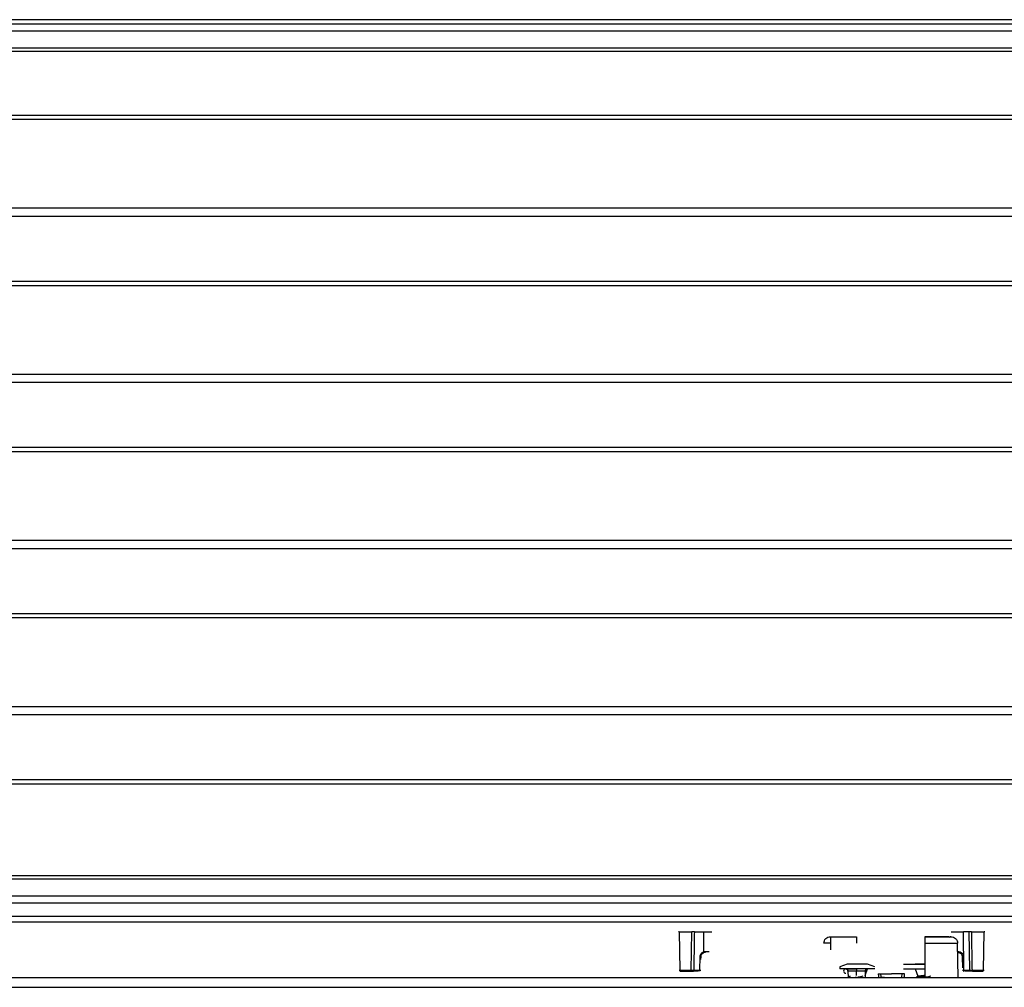
# Model space of a CAD drawing. Units: inches. Extents: x 8 to 139, y 10 to 141.
# Drawn here: x 74 to 83, y 85 to 94 of the extents above; entities that cross this region are included whole.
import ezdxf

# ---------------------------------------------------------------- set-up
doc = ezdxf.new("R2010")
doc.units = ezdxf.units.IN
doc.header["$MEASUREMENT"] = 0

msp = doc.modelspace()

# ---------------------------------------------------------------- linework, layer by layer
at = {"color": 7, "linetype": 'Continuous', "lineweight": 25}
for p, q in [((91.6306, 94.2864), (57.1306, 94.2864)), ((92.3206, 94.2439), (56.4406, 94.2439)), ((92.3186, 94.1819), (56.4426, 94.1819)), ((92.1606, 94.0239), (56.6006, 94.0239)), ((92.1306, 93.9939), (56.6306, 93.9939)), ((92.1306, 92.5557), (56.6306, 92.5557)), ((92.1306, 91.0307), (56.6306, 91.0307)), ((92.1306, 89.5057), (56.6306, 89.5057)), ((92.1306, 87.9807), (56.6306, 87.9807)), ((56.6006, 86.4014), (92.1606, 86.4014)), ((56.6306, 86.4314), (92.1306, 86.4314)), ((56.4426, 86.2434), (92.3186, 86.2434)), ((56.4406, 86.1814), (92.3206, 86.1814)), ((91.6006, 86.0539), (57.1606, 86.0539)), ((91.5056, 86.0039), (57.1606, 86.0039)), ((80.4328, 85.9141), (80.4273, 85.9141)), ((80.4328, 85.9141), (80.4389, 85.5618)), ((80.5727, 85.9141), (80.6573, 85.9141)), ((80.6573, 85.9141), (80.7338, 85.9141)), ((81.821, 85.8689), (81.821, 85.7489)), ((82.9306, 85.9141), (83.0441, 85.9141)), ((83.0449, 85.5618), (83.0441, 85.9141)), ((83.0919, 85.9141), (83.0441, 85.9141)), ((83.0919, 85.9141), (83.0972, 85.5618)), ((83.2257, 85.5618), (83.2318, 85.9141)), ((83.2372, 85.9141), (83.2318, 85.9141)), ((82.6871, 85.81), (82.6871, 85.4939)), ((82.9936, 85.4939), (82.9881, 85.81)), ((80.6227, 85.5618), (80.6252, 85.6859)), ((80.6333, 85.6599), (80.6338, 85.6858)), ((80.6338, 85.6858), (80.6338, 85.6859)), ((80.6735, 85.7252), (80.6593, 85.7225)), ((81.821, 85.7489), (81.8212, 85.7489)), ((83.0308, 85.6858), (83.0328, 85.5836)), ((81.9746, 85.6179), (81.9076, 85.5939)), ((81.9076, 85.5939), (81.9076, 85.5739)), ((81.9078, 85.5939), (81.9076, 85.5939)), ((81.9747, 85.6179), (81.9078, 85.5939)), ((81.9078, 85.5939), (81.9078, 85.5739)), ((81.9747, 85.6179), (81.9746, 85.6179)), ((82.1626, 85.6179), (81.9747, 85.6179)), ((82.2296, 85.5939), (82.1626, 85.6179)), ((82.6872, 85.6139), (82.4919, 85.6139)), ((82.5996, 85.6179), (82.5884, 85.6139)), ((82.6869, 85.6179), (82.5996, 85.6179)), ((56.4191, 85.4939), (92.3431, 85.4939)), ((80.438, 85.5618), (80.4389, 85.5618)), ((80.4436, 85.5519), (80.4479, 85.5519)), ((80.4479, 85.5519), (80.4488, 85.5519)), ((80.6105, 85.5519), (80.566, 85.5519)), ((80.5673, 85.5618), (80.6227, 85.5618)), ((81.9078, 85.5739), (81.9076, 85.5739)), ((82.2296, 85.5739), (81.9078, 85.5739)), ((81.9768, 85.568), (81.9826, 85.552)), ((82.0621, 85.5543), (81.9826, 85.5543)), ((81.9826, 85.5543), (81.9836, 85.4939)), ((82.1416, 85.5543), (82.1405, 85.4939)), ((82.1409, 85.5142), (82.1626, 85.5739)), ((82.2591, 85.5299), (82.2804, 85.5299)), ((82.2804, 85.5299), (82.3806, 85.5299)), ((82.4808, 85.5299), (82.3806, 85.5299)), ((82.5021, 85.5299), (82.4808, 85.5299)), ((82.4919, 85.5739), (82.6871, 85.5739)), ((82.5996, 85.5739), (82.6242, 85.5064)), ((82.6936, 85.4977), (82.6791, 85.4953)), ((83.0418, 85.5618), (83.0449, 85.5618)), ((83.0432, 85.5519), (83.0462, 85.5519)), ((83.0449, 85.5618), (83.0972, 85.5618)), ((83.2158, 85.5519), (83.2166, 85.5519)), ((83.2257, 85.5618), (83.2266, 85.5618)), ((56.4701, 85.4049), (92.2921, 85.4049))]:
    msp.add_line(p, q, dxfattribs=at)
at = {"color": 8, "linetype": 'Continuous', "lineweight": 25}
for p, q in [((56.6306, 93.4113), (92.1306, 93.4113)), ((56.6306, 93.3731), (92.1306, 93.3731)), ((56.6306, 92.4837), (92.1306, 92.4837)), ((56.6306, 91.8863), (92.1306, 91.8863)), ((56.6306, 91.8481), (92.1306, 91.8481)), ((56.6306, 90.9587), (92.1306, 90.9587)), ((56.6306, 90.3613), (92.1306, 90.3613)), ((56.6306, 90.3231), (92.1306, 90.3231)), ((56.6306, 89.4337), (92.1306, 89.4337)), ((56.6306, 88.8363), (92.1306, 88.8363)), ((56.6306, 88.7981), (92.1306, 88.7981)), ((56.6306, 87.9087), (92.1306, 87.9087)), ((56.6306, 87.3113), (92.1306, 87.3113)), ((56.6306, 87.2731), (92.1306, 87.2731)), ((80.6748, 85.735), (80.7089, 85.735)), ((80.4336, 85.5618), (80.438, 85.5618)), ((82.0621, 85.5127), (82.0621, 85.5543)), ((82.2804, 85.5299), (82.2843, 85.5022)), ((82.4759, 85.4989), (82.4808, 85.5299)), ((83.2166, 85.5519), (83.2209, 85.5519)), ((83.2266, 85.5618), (83.231, 85.5618))]:
    msp.add_line(p, q, dxfattribs=at)
at = {"color": 7, "linetype": 'Continuous', "lineweight": 25, "flags": 128}
for points in [[(80.6573, 85.9141), (80.6572, 85.812), (80.6571, 85.7317)], [(83.0308, 85.6858), (83.0308, 85.6858), (83.0308, 85.6858)], [(83.0394, 85.6859), (83.0407, 85.6164), (83.0418, 85.5618)], [(80.4389, 85.5618), (80.4447, 85.5618), (80.4565, 85.5618), (80.4727, 85.5618), (80.4913, 85.5618), (80.5099, 85.5618), (80.5261, 85.5618), (80.5379, 85.5618), (80.5437, 85.5618)], [(82.2591, 85.5299), (82.2614, 85.5062), (82.2633, 85.4985)], [(82.498, 85.4986), (82.4998, 85.5062), (82.5021, 85.5299)], [(83.1209, 85.5618), (83.1267, 85.5618), (83.1385, 85.5618), (83.1547, 85.5618), (83.1733, 85.5618), (83.1919, 85.5618), (83.2081, 85.5618), (83.2199, 85.5618), (83.2257, 85.5618)]]:
    msp.add_lwpolyline(points, dxfattribs=at)
at = {"color": 8, "linetype": 'Continuous', "lineweight": 25}
for centre, radius, start, end in [((80.6298, 85.8098), 0.124, 267.85496, 271.85666), ((80.6307, 85.7341), 0.0441, 350.4986, 1.17878), ((83.0338, 85.7341), 0.0441, 178.81907, 189.50957), ((83.0344, 85.8366), 0.1508, 268.61689, 271.87066), ((80.5988, 85.5596), 0.024, 341.5423, 5.07435)]:
    msp.add_arc(centre, radius, start, end, dxfattribs=at)
at = {"color": 7, "linetype": 'Continuous', "lineweight": 25}
for centre, radius, start, end in [((80.5338, 85.5619), 0.00995, 270.25695, 359.26669), ((80.5481, 85.5594), 0.0194, 337.43846, 7.05091), ((81.9626, 85.5539), 0.02, 90, 270), ((83.1166, 85.5594), 0.0195, 172.98712, 202.42272)]:
    msp.add_arc(centre, radius, start, end, dxfattribs=at)
for points in [[(80.4328, 85.9141), (80.4344, 85.9141), (80.4377, 85.9141), (80.4511, 85.9141), (80.4689, 85.9141), (80.4896, 85.9141), (80.5105, 85.9141), (80.529, 85.9141), (80.5433, 85.9141), (80.5473, 85.9141), (80.5493, 85.9141)], [(81.761, 85.81), (81.7621, 85.8178), (81.7641, 85.8333), (81.778, 85.8527), (81.7977, 85.8663), (81.8133, 85.8681), (81.821, 85.8689)], [(81.8224, 85.8689), (81.826, 85.8689), (81.8332, 85.8689), (81.8886, 85.8689), (81.9679, 85.8689), (82.0307, 85.8689), (82.0621, 85.8689)], [(82.0621, 85.8689), (82.0621, 85.8681), (82.0621, 85.8663), (82.0621, 85.8527), (82.0621, 85.8333), (82.0621, 85.8178), (82.0621, 85.81)], [(82.6871, 85.8689), (82.7185, 85.8689), (82.7813, 85.8689), (82.8605, 85.8689), (82.9159, 85.8689), (82.9231, 85.8689), (82.9267, 85.8689)], [(82.6871, 85.8689), (82.6871, 85.8681), (82.6871, 85.8663), (82.6871, 85.8527), (82.6871, 85.8333), (82.6871, 85.8178), (82.6871, 85.81)], [(82.9281, 85.8689), (82.9359, 85.8681), (82.9514, 85.8663), (82.9711, 85.8527), (82.985, 85.8333), (82.9871, 85.8178), (82.9881, 85.81)], [(82.6871, 85.81), (82.7265, 85.81), (82.8054, 85.81), (82.9049, 85.81), (82.9745, 85.81), (82.9836, 85.81), (82.9881, 85.81)], [(80.4389, 85.5618), (80.439, 85.5605), (80.4394, 85.5579), (80.4417, 85.5546), (80.4449, 85.5524), (80.4475, 85.5521), (80.4488, 85.5519)], [(80.6227, 85.5618), (80.624, 85.5617), (80.6266, 85.5617), (80.6295, 85.5617), (80.6314, 85.5617), (80.6313, 85.5617), (80.6313, 85.5618)], [(81.9626, 85.5739), (81.9641, 85.5739), (81.967, 85.5739), (81.9901, 85.5739), (82.0229, 85.5739), (82.049, 85.5739), (82.0621, 85.5739)], [(81.9826, 85.5543), (81.9822, 85.5569), (81.9815, 85.5621), (81.9769, 85.5685), (81.9703, 85.5731), (81.9651, 85.5737), (81.9626, 85.5739)], [(81.9701, 85.5725), (81.9724, 85.5712), (81.977, 85.5687), (81.9815, 85.562), (81.9822, 85.5569), (81.9826, 85.5543)], [(82.0621, 85.5543), (82.0516, 85.5543), (82.0308, 85.5543), (82.0045, 85.5543), (81.9861, 85.5543), (81.9838, 85.5543), (81.9826, 85.5543)], [(82.0621, 85.5543), (82.0516, 85.5543), (82.0308, 85.5543), (82.0045, 85.5543), (81.9861, 85.5543), (81.9838, 85.5543), (81.9826, 85.5543)], [(82.0621, 85.5739), (82.0621, 85.5737), (82.0621, 85.5731), (82.0621, 85.5685), (82.0621, 85.5621), (82.0621, 85.5569), (82.0621, 85.5543)], [(82.1416, 85.5543), (82.1404, 85.5543), (82.138, 85.5543), (82.1196, 85.5543), (82.0933, 85.5543), (82.0725, 85.5543), (82.0621, 85.5543)], [(82.1416, 85.5543), (82.1419, 85.5569), (82.1426, 85.5621), (82.1472, 85.5685), (82.1538, 85.5731), (82.159, 85.5737), (82.1616, 85.5739)], [(83.0449, 85.5618), (83.0449, 85.5605), (83.045, 85.5579), (83.0453, 85.5546), (83.0457, 85.5524), (83.0461, 85.5521), (83.0462, 85.5519)], [(83.2158, 85.5519), (83.2171, 85.5521), (83.2196, 85.5524), (83.2229, 85.5546), (83.2252, 85.5579), (83.2255, 85.5605), (83.2257, 85.5618)]]:
    msp.add_open_spline(points, degree=3, dxfattribs=at)
for points, knots in [([(80.5437, 85.5618), (80.5448, 85.6265), (80.5466, 85.7439), (80.5485, 85.8614), (80.5493, 85.9141)], [0, 0, 0, 0, 0.550913, 1, 1, 1, 1]), ([(80.5727, 85.9141), (80.5698, 85.9141), (80.5642, 85.9141), (80.5572, 85.9141), (80.5516, 85.9141), (80.5501, 85.9141), (80.5493, 85.9141)], [0, 0, 0, 0, 0.250561, 0.499484, 0.750572, 1, 1, 1, 1]), ([(80.5727, 85.9141), (80.5717, 85.8475), (80.5699, 85.7301), (80.5681, 85.6126), (80.5673, 85.5618)], [0, 0, 0, 0, 0.567044, 1, 1, 1, 1]), ([(82.907, 85.8689), (82.8923, 85.8689), (82.8622, 85.8689), (82.7813, 85.8689), (82.7185, 85.8689), (82.6871, 85.8689)], [0, 0, 0, 0, 0.3213418, 0.6606709, 1, 1, 1, 1]), ([(82.9267, 85.8689), (82.9242, 85.8686), (82.9191, 85.868), (82.9139, 85.8651), (82.9124, 85.8627), (82.9122, 85.8625)], [0, 0, 0, 0, 0.4737147, 0.9474295, 1, 1, 1, 1]), ([(83.1153, 85.9141), (83.1145, 85.9141), (83.1129, 85.9141), (83.1075, 85.9141), (83.1003, 85.9141), (83.0947, 85.9141), (83.0919, 85.9141)], [0, 0, 0, 0, 0.243962, 0.499518, 0.750606, 1, 1, 1, 1]), ([(83.1153, 85.9141), (83.1163, 85.8473), (83.1182, 85.7298), (83.12, 85.6124), (83.1209, 85.5618)], [0, 0, 0, 0, 0.569083, 1, 1, 1, 1]), ([(83.1153, 85.9141), (83.1173, 85.9141), (83.1213, 85.9141), (83.1356, 85.9141), (83.154, 85.9141), (83.1749, 85.9141), (83.1957, 85.9141), (83.2135, 85.9141), (83.2269, 85.9141), (83.2302, 85.9141), (83.2318, 85.9141)], [0, 0, 0, 0, 0.125, 0.25, 0.375, 0.5, 0.625, 0.75, 0.875, 1, 1, 1, 1]), ([(81.821, 85.81), (81.8132, 85.8101), (81.7974, 85.8103), (81.7776, 85.8104), (81.7637, 85.8103), (81.7619, 85.8101), (81.761, 85.81)], [0, 0, 0, 0, 0.250019, 0.5, 0.749981, 1, 1, 1, 1]), ([(80.6252, 85.6859), (80.6258, 85.6914), (80.6271, 85.7025), (80.6351, 85.7161), (80.6453, 85.7261), (80.6532, 85.7298), (80.6571, 85.7317)], [0, 0, 0, 0, 0.280106, 0.559279, 0.780061, 1, 1, 1, 1]), ([(80.6337, 85.6859), (80.6343, 85.6906), (80.6354, 85.6997), (80.6422, 85.7107), (80.6503, 85.7183), (80.6565, 85.7212), (80.6593, 85.7225)], [0, 0, 0, 0, 0.301769, 0.569096, 0.801872, 1, 1, 1, 1]), ([(80.6571, 85.7317), (80.6603, 85.7328), (80.6661, 85.7346), (80.6721, 85.7349), (80.6748, 85.735)], [0, 0, 0, 0, 0.559529, 1, 1, 1, 1]), ([(82.9898, 85.735), (82.997, 85.7341), (83.0113, 85.7322), (83.0276, 85.7191), (83.0373, 85.7029), (83.0387, 85.6915), (83.0394, 85.6859)], [0, 0, 0, 0, 0.27988, 0.559355, 0.780215, 1, 1, 1, 1]), ([(82.9911, 85.7252), (82.9959, 85.7247), (83.0056, 85.7236), (83.0187, 85.7152), (83.0265, 85.7045), (83.0302, 85.6942), (83.0306, 85.6887), (83.0308, 85.6859)], [0, 0, 0, 0, 0.232329, 0.476206, 0.73162, 0.864347, 1, 1, 1, 1]), ([(80.438, 85.5618), (80.4382, 85.5604), (80.4386, 85.5575), (80.4413, 85.5542), (80.4446, 85.5523), (80.4469, 85.552), (80.4479, 85.5519)], [0, 0, 0, 0, 0.270482, 0.562372, 0.789516, 1, 1, 1, 1]), ([(80.4488, 85.5519), (80.45, 85.5519), (80.4525, 85.5519), (80.4625, 85.5519), (80.4759, 85.5519), (80.4913, 85.5519), (80.5067, 85.5519), (80.5201, 85.5519), (80.5301, 85.5519), (80.5326, 85.5519), (80.5338, 85.5519)], [0, 0, 0, 0, 0.124995, 0.249994, 0.374995, 0.499996, 0.624997, 0.749998, 0.874999, 1, 1, 1, 1]), ([(80.5338, 85.5519), (80.5349, 85.5519), (80.5371, 85.5519), (80.5455, 85.5519), (80.5555, 85.5519), (80.5625, 85.5519), (80.566, 85.5519)], [0, 0, 0, 0, 0.279781, 0.559391, 0.779726, 1, 1, 1, 1]), ([(80.5437, 85.5618), (80.5444, 85.5618), (80.5458, 85.5617), (80.5512, 85.5617), (80.5586, 85.5617), (80.5644, 85.5618), (80.5673, 85.5618)], [0, 0, 0, 0, 0.250021, 0.5, 0.749979, 1, 1, 1, 1]), ([(82.0019, 85.5076), (82.0008, 85.5069), (81.9959, 85.5041), (81.9911, 85.5012), (81.9874, 85.499)], [0, 0, 0, 0, 0.2284002, 1, 1, 1, 1]), ([(82.0611, 85.496), (82.0576, 85.4955), (82.0534, 85.4948), (82.0499, 85.4941), (82.0493, 85.4939)], [0, 0, 0, 0, 0.835057, 1, 1, 1, 1]), ([(82.12, 85.5074), (82.1129, 85.5049), (82.0987, 85.4998), (82.0805, 85.4984), (82.0715, 85.4977)], [0, 0, 0, 0, 0.501024, 1, 1, 1, 1]), ([(82.3175, 85.4939), (82.317, 85.4939), (82.316, 85.4939), (82.3086, 85.4939), (82.301, 85.4939), (82.2922, 85.4939), (82.2847, 85.4939), (82.2798, 85.4939)], [0, 0, 0, 0, 0.249635, 0.499379, 0.624726, 0.750094, 1, 1, 1, 1]), ([(82.6936, 85.5114), (82.6828, 85.5103), (82.6609, 85.5081), (82.6336, 85.5043), (82.6144, 85.5011), (82.6119, 85.4987), (82.6106, 85.4975)], [0, 0, 0, 0, 0.2482, 0.503037, 0.747616, 1, 1, 1, 1]), ([(82.6214, 85.4979), (82.6199, 85.4976), (82.6119, 85.4963), (82.6112, 85.4947), (82.6106, 85.4935)], [0, 0, 0, 0, 0.195024, 1, 1, 1, 1]), ([(82.6267, 85.5079), (82.6256, 85.5073), (82.6208, 85.5044), (82.616, 85.5016), (82.6123, 85.4994)], [0, 0, 0, 0, 0.225486, 1, 1, 1, 1]), ([(82.6271, 85.5073), (82.6277, 85.5078), (82.6292, 85.5089), (82.6369, 85.5103), (82.6487, 85.5121), (82.6665, 85.5144), (82.6846, 85.5162), (82.6936, 85.517)], [0, 0, 0, 0, 0.1462971, 0.3358106, 0.4313416, 0.7152276, 1, 1, 1, 1]), ([(82.6936, 85.5074), (82.6829, 85.5063), (82.6613, 85.5041), (82.6375, 85.501), (82.6294, 85.4994), (82.6271, 85.4989)], [0, 0, 0, 0, 0.407946, 0.826799, 1, 1, 1, 1]), ([(82.6877, 85.4989), (82.6876, 85.4989), (82.6874, 85.4989), (82.6856, 85.4989), (82.6827, 85.4989), (82.6777, 85.4989), (82.6701, 85.4989), (82.6631, 85.4989), (82.6596, 85.4989)], [0, 0, 0, 0, 0.1252, 0.250365, 0.37558, 0.50084, 0.750281, 1, 1, 1, 1]), ([(82.6596, 85.4939), (82.6631, 85.4939), (82.6701, 85.4939), (82.6778, 85.4939), (82.6827, 85.4939), (82.6856, 85.4939), (82.6874, 85.4939), (82.6876, 85.4939), (82.6877, 85.4939)], [0, 0, 0, 0, 0.249729, 0.49918, 0.628035, 0.749625, 0.874795, 1, 1, 1, 1]), ([(82.6989, 85.4939), (82.6983, 85.4939), (82.6972, 85.4939), (82.6898, 85.4939), (82.6819, 85.4939), (82.6729, 85.4939), (82.6653, 85.4939), (82.6602, 85.4939)], [0, 0, 0, 0, 0.249663, 0.499355, 0.624783, 0.750234, 1, 1, 1, 1]), ([(82.7429, 85.5074), (82.7356, 85.5049), (82.7209, 85.4998), (82.7027, 85.4984), (82.6936, 85.4977)], [0, 0, 0, 0, 0.501024, 1, 1, 1, 1]), ([(83.0333, 85.5618), (83.0333, 85.5617), (83.0332, 85.5617), (83.0332, 85.5618), (83.0332, 85.5617), (83.0334, 85.5617), (83.034, 85.5617), (83.0352, 85.5617), (83.0371, 85.5617), (83.0394, 85.5617), (83.0409, 85.5617), (83.0418, 85.5618)], [0, 0, 0, 0, 0.0191131, 0.057711, 0.1173868, 0.2415183, 0.3484723, 0.5004627, 0.6935598, 0.8327125, 1, 1, 1, 1]), ([(83.0418, 85.5618), (83.0418, 85.5604), (83.0419, 85.5575), (83.0423, 85.5542), (83.0427, 85.5523), (83.043, 85.552), (83.0432, 85.5519)], [0, 0, 0, 0, 0.270482, 0.5623726, 0.7895163, 1, 1, 1, 1]), ([(83.0986, 85.5519), (83.0888, 85.5519), (83.0738, 85.5519), (83.0588, 85.5519), (83.0535, 85.5519)], [0, 0, 0, 0, 0.650308, 1, 1, 1, 1]), ([(83.0972, 85.5618), (83.1001, 85.5617), (83.106, 85.5617), (83.1133, 85.5617), (83.1188, 85.5617), (83.1202, 85.5617), (83.1209, 85.5618)], [0, 0, 0, 0, 0.2500211, 0.5000002, 0.7499793, 1, 1, 1, 1]), ([(83.1308, 85.5519), (83.1297, 85.5519), (83.1275, 85.5519), (83.1191, 85.5519), (83.1091, 85.5519), (83.1021, 85.5519), (83.0986, 85.5519)], [0, 0, 0, 0, 0.280161, 0.559135, 0.780084, 1, 1, 1, 1]), ([(83.1209, 85.5618), (83.1211, 85.5604), (83.1215, 85.5575), (83.1241, 85.5542), (83.1274, 85.5523), (83.1297, 85.552), (83.1308, 85.5519)], [0, 0, 0, 0, 0.270482, 0.562372, 0.789516, 1, 1, 1, 1]), ([(83.1308, 85.5519), (83.1319, 85.5519), (83.1344, 85.5519), (83.1445, 85.5519), (83.1581, 85.5519), (83.1733, 85.5519), (83.1885, 85.5519), (83.2021, 85.5519), (83.2122, 85.5519), (83.2146, 85.5519), (83.2158, 85.5519)], [0, 0, 0, 0, 0.120886, 0.250003, 0.379121, 0.500007, 0.62089, 0.750003, 0.879116, 1, 1, 1, 1]), ([(83.2266, 85.5618), (83.2264, 85.5604), (83.2259, 85.5575), (83.2233, 85.5542), (83.22, 85.5523), (83.2177, 85.552), (83.2166, 85.5519)], [0, 0, 0, 0, 0.270482, 0.562372, 0.789516, 1, 1, 1, 1])]:
    msp.add_open_spline(points, degree=3, knots=knots, dxfattribs=at)
at = {"color": 8, "linetype": 'Continuous', "lineweight": 25}
msp.add_open_spline([(80.6571, 85.7317), (80.6576, 85.7304), (80.6585, 85.7277), (80.6594, 85.7246), (80.6595, 85.7236), (80.6595, 85.7232)], degree=3, knots=[0, 0, 0, 0, 0.354758, 0.737628, 1, 1, 1, 1], dxfattribs=at)

doc.saveas('drawing.dxf')
